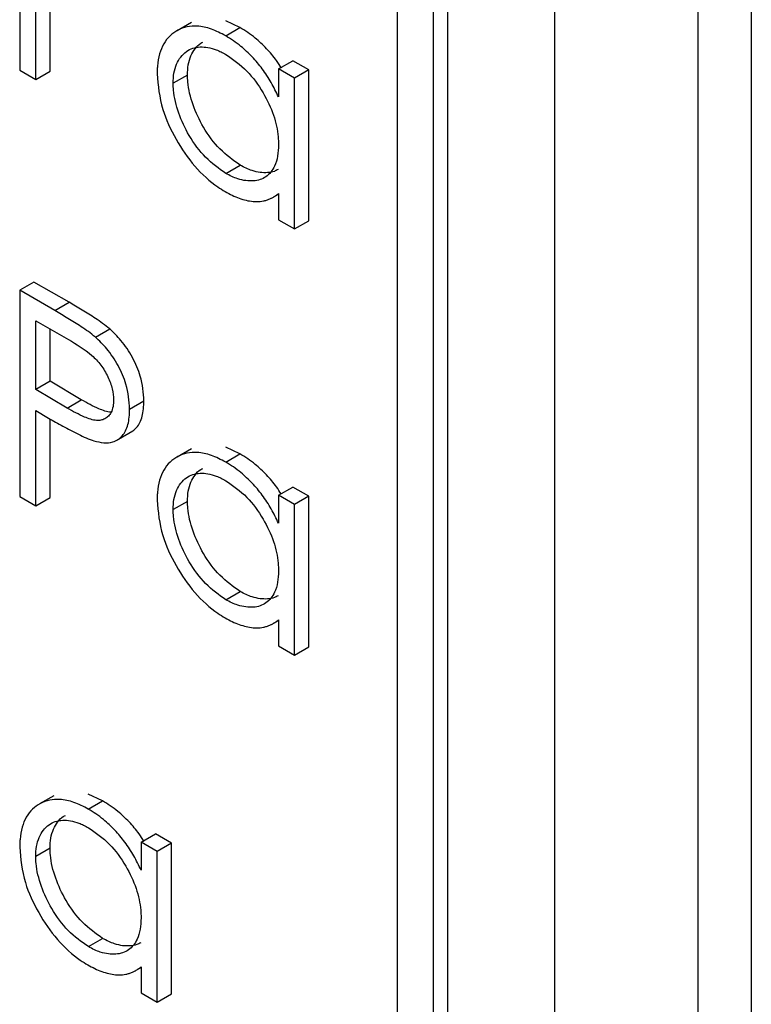
# Model space of a CAD drawing. Units: millimetres. Extents: x 5 to 415, y 5 to 292.
# Drawn here: x 307 to 307, y 229 to 230 of the extents above; entities that cross this region are included whole.
import ezdxf

# ---------------------------------------------------------------- set-up
doc = ezdxf.new("R2010")
doc.units = ezdxf.units.MM

msp = doc.modelspace()

# ---------------------------------------------------------------- linework, layer by layer
at = {"color": 7, "linetype": 'Continuous', "lineweight": 25}
for p, q in [((307.15513, 231.88121), (307.15513, 228.61505)), ((306.99308, 228.72561), (306.99308, 231.85569)), ((307.11093, 231.8557), (307.11093, 228.58953)), ((306.89291, 230.60705), (306.89291, 228.97397)), ((306.90469, 230.61385), (306.90469, 228.98077)), ((306.86344, 229.025), (306.86344, 230.59004)), ((306.55182, 230.2596), (306.55182, 230.08948)), ((306.56504, 230.08185), (306.56504, 230.16037)), ((306.57682, 230.08866), (306.57682, 230.15357)), ((306.69336, 230.12893), (306.68158, 230.12213)), ((306.73346, 230.12472), (306.7217, 230.13024)), ((306.72168, 230.11792), (306.73346, 230.12472)), ((306.76523, 230.09059), (306.77702, 230.0974)), ((306.79024, 230.08977), (306.77702, 230.0974)), ((306.55182, 230.08948), (306.56504, 230.08185)), ((306.56504, 230.08185), (306.57682, 230.08866)), ((306.76523, 230.09059), (306.76523, 230.06759)), ((306.77845, 230.08296), (306.76523, 230.09059)), ((306.79024, 230.08977), (306.77845, 230.08296)), ((306.79024, 229.96545), (306.79024, 230.08977)), ((306.69014, 230.08556), (306.67836, 230.07876)), ((306.77845, 229.95865), (306.77845, 230.08296)), ((306.72174, 230.00448), (306.73352, 230.01128)), ((306.75955, 229.9841), (306.76005, 229.98439)), ((306.76128, 229.9851), (306.76523, 229.98738)), ((306.76523, 229.98778), (306.76523, 229.96628)), ((306.76523, 229.96628), (306.77845, 229.95865)), ((306.77845, 229.95865), (306.79024, 229.96545)), ((306.5636, 229.91483), (306.55182, 229.90803)), ((306.59249, 229.89816), (306.5636, 229.91483)), ((306.55182, 229.90803), (306.55182, 229.73792)), ((306.58071, 229.89135), (306.55182, 229.90803)), ((306.58071, 229.89135), (306.59249, 229.89816)), ((306.56504, 229.88295), (306.59198, 229.8674)), ((306.56504, 229.82625), (306.56504, 229.88295)), ((306.57682, 229.83305), (306.57682, 229.87615)), ((306.61426, 229.86943), (306.62605, 229.87623)), ((306.57682, 229.83305), (306.56504, 229.82625)), ((306.60262, 229.81779), (306.57682, 229.83305)), ((306.59083, 229.81098), (306.56504, 229.82625)), ((306.59083, 229.81098), (306.60262, 229.81779)), ((306.64247, 229.81007), (306.65426, 229.81687)), ((306.56504, 229.8088), (306.57557, 229.80272)), ((306.56504, 229.73029), (306.56504, 229.8088)), ((306.57682, 229.73709), (306.57682, 229.802)), ((306.63325, 229.7853), (306.64503, 229.7921)), ((306.73346, 229.77316), (306.7217, 229.77867)), ((306.69336, 229.77737), (306.68158, 229.77056)), ((306.72168, 229.76635), (306.73346, 229.77316)), ((306.55182, 229.73792), (306.56504, 229.73029)), ((306.76523, 229.73903), (306.77702, 229.74583)), ((306.76523, 229.73903), (306.76523, 229.71603)), ((306.77845, 229.7314), (306.76523, 229.73903)), ((306.79024, 229.7382), (306.77702, 229.74583)), ((306.79024, 229.7382), (306.77845, 229.7314)), ((306.79024, 229.61389), (306.79024, 229.7382)), ((306.56504, 229.73029), (306.57682, 229.73709)), ((306.69014, 229.734), (306.67836, 229.7272)), ((306.77845, 229.60708), (306.77845, 229.7314)), ((306.72174, 229.65291), (306.73352, 229.65971)), ((306.75955, 229.63253), (306.76005, 229.63282)), ((306.76128, 229.63353), (306.76523, 229.63581)), ((306.76523, 229.63622), (306.76523, 229.61472)), ((306.76523, 229.61472), (306.77845, 229.60708)), ((306.77845, 229.60708), (306.79024, 229.61389)), ((306.58004, 229.49122), (306.56826, 229.48441)), ((306.60836, 229.48021), (306.62014, 229.48701)), ((306.62014, 229.48701), (306.60839, 229.49252)), ((306.65192, 229.45288), (306.6637, 229.45968)), ((306.67692, 229.45205), (306.6637, 229.45968)), ((306.57682, 229.44785), (306.56504, 229.44105)), ((306.65192, 229.45288), (306.65192, 229.42988)), ((306.66514, 229.44525), (306.65192, 229.45288)), ((306.67692, 229.45205), (306.66514, 229.44525)), ((306.67692, 229.32774), (306.67692, 229.45205)), ((306.66514, 229.32093), (306.66514, 229.44525)), ((306.60842, 229.36676), (306.6202, 229.37357)), ((306.64796, 229.34738), (306.65192, 229.34967)), ((306.65192, 229.35007), (306.65192, 229.32857)), ((306.64623, 229.34638), (306.64674, 229.34668)), ((306.65192, 229.32857), (306.66514, 229.32093)), ((306.66514, 229.32093), (306.67692, 229.32774))]:
    msp.add_line(p, q, dxfattribs=at)
for points, knots in [([(306.72168, 230.11792), (306.71773, 230.11997), (306.70969, 230.12415), (306.69889, 230.12629), (306.68962, 230.12561), (306.68209, 230.1228), (306.6755, 230.11817), (306.67039, 230.11161), (306.66686, 230.10315), (306.66551, 230.09553), (306.66522, 230.08977), (306.66516, 230.08763), (306.66514, 230.08656)], [0, 0, 0, 0, 0.134312, 0.273787, 0.383077, 0.495823, 0.604949, 0.717285, 0.824637, 0.935856, 0.96791, 1, 1, 1, 1]), ([(306.76766, 230.09125), (306.76635, 230.09334), (306.7627, 230.0992), (306.75532, 230.10768), (306.74721, 230.1153), (306.7398, 230.12087), (306.73558, 230.12343), (306.73346, 230.12472)], [0, 0, 0, 0, 0.1413001, 0.3948681, 0.6584912, 0.8282758, 1, 1, 1, 1]), ([(306.69014, 230.08556), (306.69027, 230.08843), (306.69053, 230.09426), (306.6928, 230.10153), (306.69632, 230.10747), (306.69975, 230.11124), (306.7023, 230.11244), (306.70293, 230.11273)], [0, 0, 0, 0, 0.228462, 0.463968, 0.690582, 0.924397, 1, 1, 1, 1]), ([(306.76523, 230.06759), (306.7633, 230.07154), (306.7594, 230.07953), (306.75208, 230.09078), (306.74357, 230.10091), (306.73542, 230.10849), (306.72801, 230.11406), (306.7238, 230.11663), (306.72168, 230.11792)], [0, 0, 0, 0, 0.184327, 0.372989, 0.558141, 0.750635, 0.874609, 1, 1, 1, 1]), ([(306.67836, 230.07876), (306.67848, 230.08163), (306.67874, 230.08746), (306.68103, 230.09471), (306.6845, 230.10074), (306.68899, 230.10515), (306.69443, 230.10794), (306.70047, 230.10898), (306.70704, 230.1085), (306.71288, 230.10692), (306.71788, 230.10469), (306.72053, 230.10327), (306.72185, 230.10255)], [0, 0, 0, 0, 0.113201, 0.229893, 0.342179, 0.458033, 0.564101, 0.6735, 0.776476, 0.882103, 0.940874, 1, 1, 1, 1]), ([(306.72185, 230.10255), (306.7278, 230.09846), (306.73914, 230.09064), (306.75277, 230.0718), (306.76182, 230.05269), (306.76496, 230.03795), (306.76517, 230.03031), (306.76523, 230.02817)], [0, 0, 0, 0, 0.260731, 0.497682, 0.711182, 0.918752, 1, 1, 1, 1]), ([(306.66514, 230.08656), (306.66599, 230.07692), (306.66755, 230.05935), (306.68015, 230.03218), (306.69577, 230.00943), (306.71064, 229.99598), (306.71922, 229.99073), (306.72126, 229.98948)], [0, 0, 0, 0, 0.267549, 0.487309, 0.70644, 0.930136, 1, 1, 1, 1]), ([(306.73352, 230.01128), (306.72785, 230.01528), (306.71676, 230.02311), (306.70313, 230.04159), (306.69407, 230.06108), (306.69047, 230.07597), (306.69021, 230.08368), (306.69014, 230.08556)], [0, 0, 0, 0, 0.251676, 0.492601, 0.707479, 0.928688, 1, 1, 1, 1]), ([(306.72174, 230.00448), (306.71607, 230.00848), (306.70498, 230.01631), (306.69135, 230.03478), (306.68228, 230.05428), (306.67869, 230.06917), (306.67842, 230.07688), (306.67836, 230.07876)], [0, 0, 0, 0, 0.251676, 0.492601, 0.707479, 0.928688, 1, 1, 1, 1]), ([(306.76523, 230.02817), (306.7651, 230.02496), (306.76484, 230.01844), (306.76246, 230.01094), (306.75904, 230.00535), (306.75502, 230.00155), (306.7501, 229.99911), (306.74447, 229.99809), (306.73828, 229.99826), (306.73229, 229.99961), (306.72672, 230.00181), (306.7234, 230.00358), (306.72174, 230.00448)], [0, 0, 0, 0, 0.125847, 0.255794, 0.352817, 0.452611, 0.54969, 0.649538, 0.750157, 0.853016, 0.926098, 1, 1, 1, 1]), ([(306.7649, 230.0077), (306.7639, 230.00714), (306.76129, 230.00568), (306.75623, 230.00493), (306.75007, 230.00505), (306.74408, 230.00641), (306.7385, 230.00861), (306.73519, 230.01039), (306.73352, 230.01128)], [0, 0, 0, 0, 0.121519, 0.316305, 0.512596, 0.713258, 0.855829, 1, 1, 1, 1]), ([(306.72126, 229.98948), (306.72319, 229.98842), (306.72705, 229.98629), (306.73286, 229.98388), (306.73863, 229.98215), (306.74342, 229.98134), (306.74816, 229.98114), (306.75189, 229.98151), (306.75545, 229.98239), (306.75806, 229.98335), (306.76058, 229.98459), (306.76294, 229.98612), (306.76447, 229.98723), (306.76523, 229.98778)], [0, 0, 0, 0, 0.114945, 0.230607, 0.349276, 0.469218, 0.532892, 0.661478, 0.726435, 0.794259, 0.862364, 0.931132, 1, 1, 1, 1]), ([(306.62605, 229.87623), (306.62411, 229.87779), (306.62024, 229.88091), (306.61448, 229.88476), (306.60887, 229.88835), (306.60159, 229.89284), (306.59613, 229.89603), (306.59249, 229.89816)], [0, 0, 0, 0, 0.175204, 0.351791, 0.513709, 0.675699, 1, 1, 1, 1]), ([(306.61426, 229.86943), (306.61233, 229.87098), (306.60845, 229.87411), (306.60269, 229.87795), (306.59708, 229.88154), (306.58981, 229.88604), (306.58435, 229.88923), (306.58071, 229.89135)], [0, 0, 0, 0, 0.1752036, 0.351791, 0.5137094, 0.6756991, 1, 1, 1, 1]), ([(306.65426, 229.81687), (306.65377, 229.82359), (306.65293, 229.8352), (306.6452, 229.85293), (306.63624, 229.86652), (306.62923, 229.8732), (306.62605, 229.87623)], [0, 0, 0, 0, 0.3269416, 0.5646563, 0.8020103, 1, 1, 1, 1]), ([(306.64247, 229.81007), (306.64199, 229.81679), (306.64115, 229.82839), (306.63341, 229.84612), (306.62445, 229.85972), (306.61745, 229.86639), (306.61426, 229.86943)], [0, 0, 0, 0, 0.326942, 0.564656, 0.80201, 1, 1, 1, 1]), ([(306.59198, 229.8674), (306.59852, 229.86362), (306.60775, 229.85828), (306.61901, 229.84675), (306.62474, 229.8369), (306.6286, 229.82672), (306.62904, 229.82062), (306.62925, 229.81763)], [0, 0, 0, 0, 0.384391, 0.54256, 0.701558, 0.853571, 1, 1, 1, 1]), ([(306.62925, 229.81763), (306.62916, 229.81576), (306.62898, 229.81194), (306.6274, 229.80747), (306.62504, 229.8041), (306.62221, 229.8019), (306.61886, 229.80073), (306.61494, 229.80056), (306.61036, 229.80151), (306.60462, 229.80375), (306.59809, 229.8069), (306.59325, 229.80962), (306.59083, 229.81098)], [0, 0, 0, 0, 0.09594, 0.195403, 0.279912, 0.367432, 0.4454, 0.52609, 0.622485, 0.721309, 0.860304, 1, 1, 1, 1]), ([(306.62749, 229.80755), (306.6273, 229.80754), (306.62565, 229.80744), (306.62212, 229.80838), (306.61642, 229.81053), (306.60987, 229.81371), (306.60504, 229.81642), (306.60262, 229.81779)], [0, 0, 0, 0, 0.025321, 0.223573, 0.426823, 0.71269, 1, 1, 1, 1]), ([(306.645, 229.79216), (306.64611, 229.793), (306.64845, 229.79477), (306.65105, 229.79891), (306.653, 229.80404), (306.65406, 229.81014), (306.65419, 229.81461), (306.65426, 229.81687)], [0, 0, 0, 0, 0.179781, 0.378075, 0.581978, 0.789165, 1, 1, 1, 1]), ([(306.57557, 229.80272), (306.57754, 229.80159), (306.58147, 229.79932), (306.58754, 229.79593), (306.5938, 229.79258), (306.60024, 229.78928), (306.6067, 229.78614), (306.61095, 229.78462), (306.61308, 229.78386)], [0, 0, 0, 0, 0.156534, 0.313086, 0.48426, 0.655504, 0.827333, 1, 1, 1, 1]), ([(306.61308, 229.78386), (306.61578, 229.78322), (306.62129, 229.78191), (306.62793, 229.78255), (306.63293, 229.78483), (306.63652, 229.78786), (306.63928, 229.79209), (306.64122, 229.79724), (306.64227, 229.80333), (306.64241, 229.80781), (306.64247, 229.81007)], [0, 0, 0, 0, 0.163068, 0.331708, 0.440078, 0.551362, 0.659824, 0.771353, 0.884679, 1, 1, 1, 1]), ([(306.72168, 229.76635), (306.71773, 229.76841), (306.70969, 229.77259), (306.69889, 229.77472), (306.68962, 229.77404), (306.68209, 229.77123), (306.6755, 229.7666), (306.67039, 229.76004), (306.66686, 229.75159), (306.66551, 229.74396), (306.66522, 229.73821), (306.66516, 229.73607), (306.66514, 229.735)], [0, 0, 0, 0, 0.1343125, 0.2737868, 0.3830772, 0.4958234, 0.6049495, 0.7172846, 0.8246374, 0.9358557, 0.9679098, 1, 1, 1, 1]), ([(306.7673, 229.74022), (306.76611, 229.74213), (306.76257, 229.7478), (306.75532, 229.75611), (306.74721, 229.76373), (306.7398, 229.7693), (306.73558, 229.77187), (306.73346, 229.77316)], [0, 0, 0, 0, 0.130555, 0.387296, 0.654218, 0.826127, 1, 1, 1, 1]), ([(306.76523, 229.71603), (306.7633, 229.71997), (306.7594, 229.72796), (306.75208, 229.73921), (306.74357, 229.74934), (306.73542, 229.75692), (306.72801, 229.7625), (306.7238, 229.76506), (306.72168, 229.76635)], [0, 0, 0, 0, 0.184327, 0.372989, 0.558141, 0.750635, 0.874609, 1, 1, 1, 1]), ([(306.67836, 229.7272), (306.67848, 229.73007), (306.67874, 229.7359), (306.68103, 229.74314), (306.6845, 229.74917), (306.68899, 229.75358), (306.69443, 229.75638), (306.70047, 229.75741), (306.70704, 229.75694), (306.71288, 229.75535), (306.71788, 229.75312), (306.72053, 229.7517), (306.72185, 229.75099)], [0, 0, 0, 0, 0.113201, 0.229893, 0.342179, 0.458033, 0.564101, 0.6735, 0.776476, 0.882103, 0.940874, 1, 1, 1, 1]), ([(306.69014, 229.734), (306.69027, 229.73687), (306.69053, 229.74269), (306.6928, 229.74996), (306.69632, 229.7559), (306.69975, 229.75967), (306.7023, 229.76087), (306.70293, 229.76117)], [0, 0, 0, 0, 0.228462, 0.463968, 0.690582, 0.924397, 1, 1, 1, 1]), ([(306.72185, 229.75099), (306.7278, 229.74689), (306.73914, 229.73907), (306.75277, 229.72023), (306.76182, 229.70113), (306.76496, 229.68639), (306.76517, 229.67875), (306.76523, 229.6766)], [0, 0, 0, 0, 0.260731, 0.497682, 0.711182, 0.918752, 1, 1, 1, 1]), ([(306.66514, 229.735), (306.66599, 229.72535), (306.66755, 229.70778), (306.68015, 229.68061), (306.69577, 229.65786), (306.71064, 229.64442), (306.71922, 229.63917), (306.72126, 229.63792)], [0, 0, 0, 0, 0.267549, 0.487309, 0.70644, 0.930136, 1, 1, 1, 1]), ([(306.73352, 229.65971), (306.72785, 229.66372), (306.71676, 229.67155), (306.70313, 229.69002), (306.69407, 229.70952), (306.69047, 229.72441), (306.69021, 229.73212), (306.69014, 229.734)], [0, 0, 0, 0, 0.251676, 0.492601, 0.707479, 0.928688, 1, 1, 1, 1]), ([(306.72174, 229.65291), (306.71607, 229.65691), (306.70498, 229.66474), (306.69135, 229.68322), (306.68228, 229.70271), (306.67869, 229.7176), (306.67842, 229.72532), (306.67836, 229.7272)], [0, 0, 0, 0, 0.251676, 0.492601, 0.707479, 0.928688, 1, 1, 1, 1]), ([(306.76523, 229.6766), (306.7651, 229.67339), (306.76484, 229.66687), (306.76246, 229.65938), (306.75904, 229.65378), (306.75502, 229.64998), (306.7501, 229.64754), (306.74447, 229.64652), (306.73828, 229.64669), (306.73229, 229.64804), (306.72672, 229.65024), (306.7234, 229.65202), (306.72174, 229.65291)], [0, 0, 0, 0, 0.125847, 0.255794, 0.352817, 0.452611, 0.54969, 0.649538, 0.750157, 0.853016, 0.926098, 1, 1, 1, 1]), ([(306.7649, 229.65613), (306.7639, 229.65557), (306.76129, 229.65411), (306.75623, 229.65336), (306.75007, 229.65348), (306.74408, 229.65485), (306.7385, 229.65704), (306.73519, 229.65882), (306.73352, 229.65971)], [0, 0, 0, 0, 0.121519, 0.316305, 0.512596, 0.713257, 0.855829, 1, 1, 1, 1]), ([(306.72126, 229.63792), (306.72319, 229.63686), (306.72705, 229.63472), (306.73286, 229.63232), (306.73863, 229.63059), (306.74342, 229.62978), (306.74816, 229.62957), (306.75189, 229.62994), (306.75545, 229.63083), (306.75806, 229.63178), (306.76058, 229.63302), (306.76294, 229.63455), (306.76447, 229.63566), (306.76523, 229.63622)], [0, 0, 0, 0, 0.114945, 0.230607, 0.349276, 0.469218, 0.532892, 0.661478, 0.726435, 0.794259, 0.862364, 0.931132, 1, 1, 1, 1]), ([(306.60836, 229.48021), (306.60441, 229.48226), (306.59637, 229.48644), (306.58557, 229.48858), (306.5763, 229.48789), (306.56877, 229.48508), (306.56219, 229.48045), (306.55707, 229.4739), (306.55354, 229.46544), (306.55219, 229.45781), (306.5519, 229.45206), (306.55184, 229.44992), (306.55182, 229.44885)], [0, 0, 0, 0, 0.134312, 0.273787, 0.383077, 0.495823, 0.604949, 0.717285, 0.824637, 0.935856, 0.96791, 1, 1, 1, 1]), ([(306.65434, 229.45353), (306.65303, 229.45563), (306.64938, 229.46148), (306.642, 229.46996), (306.63389, 229.47758), (306.62648, 229.48315), (306.62226, 229.48572), (306.62014, 229.48701)], [0, 0, 0, 0, 0.1413, 0.394868, 0.658491, 0.828276, 1, 1, 1, 1]), ([(306.65192, 229.42988), (306.64999, 229.43382), (306.64608, 229.44181), (306.63876, 229.45306), (306.63026, 229.46319), (306.6221, 229.47078), (306.6147, 229.47635), (306.61048, 229.47891), (306.60836, 229.48021)], [0, 0, 0, 0, 0.184327, 0.372989, 0.558141, 0.750635, 0.874609, 1, 1, 1, 1]), ([(306.56504, 229.44105), (306.56516, 229.44392), (306.56542, 229.44975), (306.56771, 229.45699), (306.57118, 229.46302), (306.57568, 229.46743), (306.58111, 229.47023), (306.58715, 229.47126), (306.59372, 229.47079), (306.59956, 229.4692), (306.60456, 229.46697), (306.60721, 229.46555), (306.60854, 229.46484)], [0, 0, 0, 0, 0.113201, 0.229893, 0.342179, 0.458033, 0.564101, 0.6735, 0.776476, 0.882103, 0.940874, 1, 1, 1, 1]), ([(306.57682, 229.44785), (306.57695, 229.45072), (306.57721, 229.45655), (306.57948, 229.46382), (306.583, 229.46976), (306.58643, 229.47352), (306.58899, 229.47472), (306.58961, 229.47502)], [0, 0, 0, 0, 0.228462, 0.463968, 0.690582, 0.924397, 1, 1, 1, 1]), ([(306.60854, 229.46484), (306.61448, 229.46074), (306.62582, 229.45292), (306.63945, 229.43408), (306.6485, 229.41498), (306.65164, 229.40024), (306.65186, 229.3926), (306.65192, 229.39045)], [0, 0, 0, 0, 0.260731, 0.497682, 0.711182, 0.918752, 1, 1, 1, 1]), ([(306.55182, 229.44885), (306.55267, 229.4392), (306.55423, 229.42164), (306.56683, 229.39446), (306.58245, 229.37171), (306.59732, 229.35827), (306.6059, 229.35302), (306.60795, 229.35177)], [0, 0, 0, 0, 0.267549, 0.487309, 0.70644, 0.930136, 1, 1, 1, 1]), ([(306.6202, 229.37357), (306.61454, 229.37757), (306.60344, 229.3854), (306.58982, 229.40387), (306.58075, 229.42337), (306.57716, 229.43826), (306.57689, 229.44597), (306.57682, 229.44785)], [0, 0, 0, 0, 0.251676, 0.492601, 0.707479, 0.928688, 1, 1, 1, 1]), ([(306.60842, 229.36676), (306.60275, 229.37076), (306.59166, 229.37859), (306.57803, 229.39707), (306.56896, 229.41656), (306.56537, 229.43145), (306.5651, 229.43917), (306.56504, 229.44105)], [0, 0, 0, 0, 0.251676, 0.492601, 0.707479, 0.928688, 1, 1, 1, 1]), ([(306.65192, 229.39045), (306.65179, 229.38724), (306.65152, 229.38073), (306.64914, 229.37323), (306.64573, 229.36764), (306.6417, 229.36383), (306.63678, 229.36139), (306.63115, 229.36037), (306.62496, 229.36054), (306.61897, 229.36189), (306.6134, 229.36409), (306.61008, 229.36587), (306.60842, 229.36676)], [0, 0, 0, 0, 0.125847, 0.255794, 0.352817, 0.452611, 0.54969, 0.649538, 0.750157, 0.853016, 0.926098, 1, 1, 1, 1]), ([(306.65158, 229.36998), (306.65058, 229.36942), (306.64797, 229.36796), (306.64292, 229.36721), (306.63675, 229.36733), (306.63076, 229.3687), (306.62518, 229.37089), (306.62187, 229.37267), (306.6202, 229.37357)], [0, 0, 0, 0, 0.1215195, 0.3163049, 0.5125962, 0.7132575, 0.8558287, 1, 1, 1, 1]), ([(306.60795, 229.35177), (306.60987, 229.35071), (306.61373, 229.34857), (306.61954, 229.34617), (306.62531, 229.34444), (306.6301, 229.34363), (306.63485, 229.34342), (306.63857, 229.34379), (306.64214, 229.34468), (306.64474, 229.34563), (306.64726, 229.34688), (306.64962, 229.3484), (306.65115, 229.34951), (306.65192, 229.35007)], [0, 0, 0, 0, 0.114945, 0.230607, 0.349276, 0.469218, 0.532892, 0.661478, 0.726435, 0.794259, 0.862364, 0.931132, 1, 1, 1, 1])]:
    msp.add_open_spline(points, degree=3, knots=knots, dxfattribs=at)

doc.saveas('drawing.dxf')
